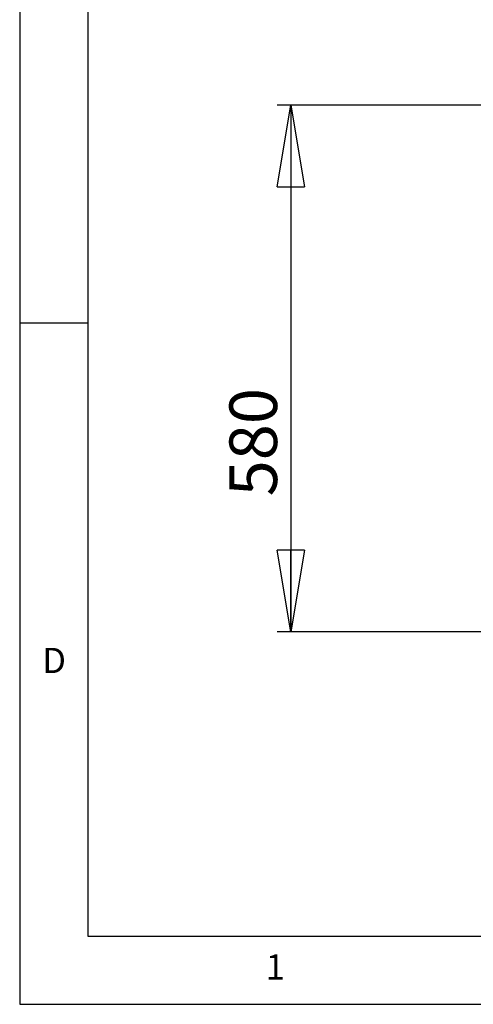
# Model space of a CAD drawing. Extents: x 5 to 292, y 5 to 205.
# Drawn here: x 5 to 38, y 5 to 77 of the extents above; entities that cross this region are included whole.
import ezdxf

# ---------------------------------------------------------------- set-up
doc = ezdxf.new("R2010")
doc.units = 0
doc.layers.get('0').update_dxf_attribs({"linetype": 'CONTINUOUS'})
doc.styles.add('SLDTEXTSTYLE0', font='TXT', dxfattribs={"width": 0.75})
doc.dimstyles.new('SLDDIMSTYLE0', dxfattribs={"dimtxt": 3.5, "dimasz": 6, "dimexe": 0, "dimexo": 0.0625, "dimgap": 0.875, "dimtad": 1, "dimlfac": 15, "dimrnd": 1e-09, "dimzin": 12, "dimtxsty": 'SLDTEXTSTYLE0', "dimblk1": 'CLOSED', "dimblk2": 'CLOSED', "dimsah": 1, "dimcen": 0.09, "dimazin": 3, "dimtfac": 1, "dimtofl": 0, "dimtmove": 0, "dimatfit": 3, "dimtolj": 1, "dimtzin": 12})

# ---------------------------------------------------------------- blocks, each defined once
blk = doc.blocks.new('_CLOSED')
at = {"color": 0, "linetype": 'BYBLOCK'}
for p, q in [((-1, 0.166667), (0, 0)), ((-1, 0.166667), (-1, -0.166667)), ((0, 0), (-1, -0.166667)), ((0, 0), (-1, 0))]:
    blk.add_line(p, q, dxfattribs=at)
blk = doc.blocks.new('_D_2')
at = {"color": 7, "linetype": 'CONTINUOUS'}
for p, q in [((63.637, 71.016), (23.93, 71.016)), ((24.93, 71.016), (24.93, 32.349)), ((63.631, 32.349), (23.93, 32.349))]:
    blk.add_line(p, q, dxfattribs=at)
at = {"color": 7, "linetype": 'CONTINUOUS', "xscale": 6, "yscale": 6}
for p, rotation in [((24.93, 71.016), 90.0000000000004), ((24.93, 32.349), 270.0000000000004)]:
    blk.add_blockref('_CLOSED', p, dxfattribs=dict(at, rotation=rotation))
at = {"color": 7, "linetype": 'CONTINUOUS', "insert": (20.418, 42.291), "char_height": 3.5, "attachment_point": 1, "rotation": 90, "style": 'SLDTEXTSTYLE0'}
blk.add_mtext('580', dxfattribs=at)

msp = doc.modelspace()

# ---------------------------------------------------------------- linework, layer by layer
at = {"color": 7, "linetype": 'CONTINUOUS'}
for p, q in [((5, 205), (5, 5)), ((10, 200), (10, 10)), ((10, 55), (5, 55)), ((10, 10), (159.4, 10)), ((5, 5), (292, 5))]:
    msp.add_line(p, q, dxfattribs=at)

# ---------------------------------------------------------------- texts
at = {"color": 7, "linetype": 'CONTINUOUS', "char_height": 1.85208, "attachment_point": 1, "style": 'SLDTEXTSTYLE0'}
for s, insert in [('D', (6.66667, 31.16802)), ('1', (23.08334, 8.66802))]:
    msp.add_mtext(s, dxfattribs=dict(at, insert=insert))

# ---------------------------------------------------------------- dimensions: what is measured, and where the dimension line sits
at = {"color": 7, "linetype": 'CONTINUOUS'}
dim = msp.add_linear_dim(base=(24.92966, 32.34896), p1=(64.6369, 71.0159), p2=(64.63091, 32.34896), angle=90, dimstyle='SLDDIMSTYLE0', dxfattribs=at)
dim.commit()
dim.dimension.update_dxf_attribs({"geometry": '_D_2', "text_midpoint": (24.92966, 46.17044), "dimtype": 160})

doc.saveas('drawing.dxf')
